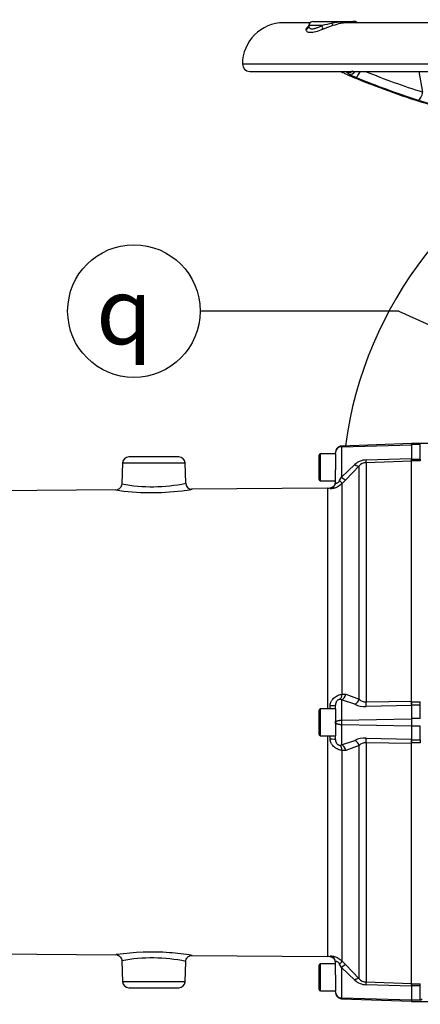
# Model space of a CAD drawing. Units: millimetres. Extents: x 0 to 594, y 0 to 420.
# Drawn here: x 88 to 107, y 316 to 363 of the extents above; entities that cross this region are included whole.
import ezdxf
from ezdxf import colors
from ezdxf.entities.mleader import LeaderData, LeaderLine
from ezdxf.enums import TextEntityAlignment as Align
from ezdxf.math import Vec2, Vec3

# ---------------------------------------------------------------- set-up
doc = ezdxf.new("R2010")
doc.units = ezdxf.units.MM
for name, color, linetype in [('Default', 7, 'Continuous'), ('GB-IW11-SPURBOX_', 7, 'Continuous'), ('II45-01-STD', 7, 'Continuous'), ('II45-04SHW-STD', 7, 'Continuous'), ('II5-05_91-STD', 7, 'Continuous'), ('TSH-1', 7, 'Continuous')]:
    doc.layers.add(name, color=color, linetype=linetype)
doc.styles.add('SEACAD_Arial', font='arial.ttf')
doc.styles.add('SEACAD_Solid_Edge_ISO_GDT_Symbols', font='SEIGDT.TTF')
doc.dimstyles.new('ISO-InstDr', dxfattribs={"dimtxt": 3.2, "dimasz": 4.48, "dimexe": 1.6, "dimexo": 1.6, "dimgap": 0.8, "dimtad": 1, "dimdec": 0, "dimlfac": 10, "dimzin": 0, "dimdsep": 46, "dimtxsty": 'SEACAD_Arial', "dimblk1": '_SE_FILLED', "dimblk2": '_SE_FILLED', "dimsah": 1, "dimcen": 1.6, "dimadec": 0, "dimazin": 0, "dimtfac": 0.5, "dimtofl": 0, "dimtmove": 0, "dimatfit": 3, "dimfxl": 1, "dimtzin": 0, "dimarcsym": 0})

# ---------------------------------------------------------------- blocks, each defined once
blk = doc.blocks.new('SEANNOT_GROUP60')
at = {"layer": 'Default', "linetype": 'Continuous'}
blk.add_hatch(color=7, dxfattribs=at).paths.add_polyline_path([(113.431, 345.117), (117.821, 343.953), (114.046, 346.478)])
at = {"layer": 'Default', "color": 7, "linetype": 'Continuous'}
blk.add_line((106.06, 349.265), (96.46, 349.265), dxfattribs=at)
blk.add_lwpolyline([(106.06, 349.265), (117.821, 343.953)], dxfattribs=at)
blk.add_circle((93.26, 349.265), 3.2, dxfattribs=at)
at = {"layer": 'Default', "color": 7, "linetype": 'Continuous', "style": 'SEACAD_Solid_Edge_ISO_GDT_Symbols'}
blk.add_text('q', height=3.2, dxfattribs=at).set_placement((91.435, 350.865), align=Align.TOP_LEFT)
blk = doc.blocks.new('SE4')
at = {"layer": 'GB-IW11-SPURBOX_', "color": 7, "linetype": 'Continuous'}
blk.add_arc((122.401, 340.228), 19.1, 111.6941, 172.3753, dxfattribs=at)
at = {"layer": 'II45-01-STD', "color": 7, "linetype": 'Continuous'}
for p, q in [((106.671, 342.824), (106.671, 342.884)), ((107.531, 342.884), (106.671, 342.884)), ((107.091, 342.824), (106.671, 342.824)), ((106.671, 342.824), (106.671, 342.128)), ((107.091, 342.128), (107.091, 342.824)), ((106.671, 342.128), (107.091, 342.128)), ((106.671, 342.128), (106.671, 342.039)), ((107.091, 342.039), (106.671, 342.039)), ((106.671, 330.415), (106.671, 342.039)), ((107.091, 342.128), (107.091, 342.039)), ((106.671, 330.415), (107.091, 330.415)), ((106.671, 330.415), (106.671, 330.264)), ((107.091, 330.264), (106.671, 330.264)), ((106.671, 330.264), (106.671, 329.608)), ((107.091, 330.264), (107.091, 330.415)), ((107.091, 329.608), (107.091, 330.264)), ((107.091, 329.608), (106.671, 329.608)), ((106.671, 329.608), (106.671, 329.248)), ((107.091, 329.248), (106.671, 329.248)), ((106.671, 329.248), (106.671, 328.592)), ((107.091, 328.592), (107.091, 329.248)), ((106.671, 328.592), (107.091, 328.592)), ((106.671, 328.592), (106.671, 328.441)), ((107.091, 328.441), (106.671, 328.441)), ((106.671, 316.817), (106.671, 328.441)), ((107.091, 328.592), (107.091, 328.441)), ((106.671, 316.817), (107.091, 316.817)), ((106.671, 316.817), (106.671, 316.727)), ((107.091, 316.727), (107.091, 316.817)), ((107.091, 316.727), (106.671, 316.727)), ((106.671, 316.727), (106.671, 316.031)), ((107.091, 316.031), (107.091, 316.727)), ((107.091, 316.031), (106.671, 316.031)), ((106.671, 316.031), (106.671, 315.971)), ((106.671, 315.971), (107.531, 315.971))]:
    blk.add_line(p, q, dxfattribs=at)
blk.add_arc((106.72, 316.805), 0.858, 295.6324, 303.0043, dxfattribs=at)
at = {"layer": 'II45-04SHW-STD', "color": 7, "linetype": 'Continuous'}
for p, q in [((101.763, 363.173), (100.501, 363.173)), ((101.706, 363.04), (101.705, 363.021)), ((102.358, 363.04), (101.706, 363.04)), ((101.906, 363.233), (102.826, 363.233)), ((102.826, 363.233), (103.846, 363.233)), ((133.415, 363.173), (103.589, 363.173)), ((103.919, 363.233), (103.846, 363.233)), ((138.501, 361.173), (98.501, 361.173)), ((98.851, 360.823), (138.151, 360.823)), ((107.204, 359.823), (107.042, 360.823))]:
    blk.add_line(p, q, dxfattribs=at)
for centre, radius, start, end in [((100.501, 361.173), 2, 90, 180), ((101.906, 363.033), 0.2, 90, 178), ((107.095, 341.647), 21.911, 101.2741, 102.4854), ((106.752, 351.869), 11.818, 109.1765, 111.8172), ((103.412, 360.648), 2.558, 79.5594, 103.5787), ((103.919, 363.033), 0.2, 44.427, 90), ((98.851, 361.173), 0.35, 180, 270), ((101.612, 356.442), 4.65, 67.3101, 70.4645), ((104.897, 362.892), 2.526, 240.6782, 248.4417), ((114.389, 383.097), 24.827, 252.3722, 257.9527), ((114.086, 381.856), 23.512, 252.4172, 257.9235)]:
    blk.add_arc(centre, radius, start, end, dxfattribs=at)
for centre, major_axis, ratio, start_param, end_param in [((101.458, 363.049), (-0.246, 0.042), 0.9449, 2.241761, 3.282389), ((102.243, 363.049), (0.089, -0.234), 0.425025, 0.332484, 1.373111), ((102.826, 363.033), (0, -0.2), 0.086035, 3.141593, 4.175255), ((102.793, 363.263), (0.085, -0.235), 0.120684, -1.039786, -0.207119), ((103.846, 363.033), (0, 0.2), 0.927351, 5.487786, 6.283185), ((112.178, 398.642), (20.019, -37.355), 0.836516, 5.474773, 5.569903), ((103.645, 361.074), (-0.297, 0.043), 0.98842, 1.370307, 2.230728), ((103.76, 360.97), (0.151, 0.259), 0.792456, 3.372385, 4.605791), ((104.067, 360.824), (-0.114, -0.277), 0.364533, 0.144145, 1.716249), ((111.442, 397.443), (22.776, -35.049), 0.823639, -0.872668, -0.789548), ((111.633, 397.567), (22.622, -34.812), 0.823639, -0.866245, -0.789548), ((107.061, 359.731), (-0.091, -0.286), 0.399343, 0.113495, 2.025518)]:
    blk.add_ellipse(centre, major_axis=major_axis, ratio=ratio, start_param=start_param, end_param=end_param, dxfattribs=at)
for points, knots in [([(102.36, 362.84), (102.243, 362.798), (102.137, 362.761), (101.99, 362.721), (101.945, 362.711), (101.861, 362.697), (101.822, 362.693), (101.77, 362.693), (101.753, 362.694), (101.723, 362.697), (101.708, 362.7), (101.669, 362.711), (101.647, 362.721), (101.612, 362.748), (101.6, 362.764), (101.583, 362.8), (101.579, 362.819), (101.58, 362.84)], [0, 0, 0, 0, 0.25, 0.25, 0.375, 0.375, 0.5, 0.5, 0.5625, 0.5625, 0.625, 0.625, 0.75, 0.75, 0.875, 0.875, 1, 1, 1, 1]), ([(101.58, 362.84), (101.58, 362.854), (101.584, 362.869), (101.596, 362.901), (101.606, 362.917), (101.637, 362.957), (101.661, 362.98), (101.691, 363.003)], [0, 0, 0, 0, 0.25, 0.25, 0.5, 0.5, 0.8526177, 0.8526177, 0.8526177, 0.8526177]), ([(101.703, 363.013), (101.701, 363.001), (101.698, 362.985), (101.697, 362.982), (101.697, 362.982)], [0, 0, 0, 0, 0.2071643, 0.3221984, 0.3221984, 0.3221984, 0.3221984]), ([(101.705, 363.018), (101.705, 363.003), (101.706, 362.989), (101.713, 362.956), (101.722, 362.938), (101.747, 362.907), (101.764, 362.895), (101.796, 362.883), (101.808, 362.88), (101.834, 362.875), (101.848, 362.874), (101.893, 362.874), (101.926, 362.879), (101.981, 362.891), (102, 362.896), (102.04, 362.908), (102.061, 362.915), (102.124, 362.938), (102.169, 362.956), (102.261, 362.995), (102.308, 363.017), (102.358, 363.04)], [0.0405087, 0.0405087, 0.0405087, 0.0405087, 0.125, 0.125, 0.25, 0.25, 0.375, 0.375, 0.4375, 0.4375, 0.5, 0.5, 0.625, 0.625, 0.6875, 0.6875, 0.75, 0.75, 0.875, 0.875, 1, 1, 1, 1]), ([(103.618, 363.173), (103.606, 363.173), (103.595, 363.173), (103.528, 363.172), (103.472, 363.169), (103.385, 363.159), (103.356, 363.155), (103.296, 363.146), (103.266, 363.14), (103.115, 363.109), (102.993, 363.074), (102.87, 363.031)], [0.4736574, 0.4736574, 0.4736574, 0.4736574, 0.5, 0.5, 0.625, 0.625, 0.6875, 0.6875, 0.75, 0.75, 1, 1, 1, 1]), ([(103.66, 360.69), (103.64, 360.702), (103.623, 360.712), (103.593, 360.733), (103.581, 360.743), (103.551, 360.769), (103.543, 360.784), (103.544, 360.795)], [0, 0, 0, 0, 0.25, 0.25, 0.5, 0.5, 1, 1, 1, 1]), ([(103.818, 360.836), (103.807, 360.83), (103.786, 360.819), (103.774, 360.815), (103.77, 360.813)], [0.3652145, 0.3652145, 0.3652145, 0.3652145, 0.4403547, 0.5188583, 0.5188583, 0.5188583, 0.5188583])]:
    blk.add_open_spline(points, degree=3, knots=knots, dxfattribs=at)
at = {"layer": 'II5-05_91-STD', "color": 7, "linetype": 'Continuous'}
for p, q in [((102.996, 342.376), (102.996, 342.421)), ((106.671, 342.874), (103.283, 342.756)), ((103.286, 342.721), (106.671, 342.816)), ((103.286, 342.721), (103.286, 341.257)), ((92.711, 341.938), (92.676, 340.924)), ((92.711, 341.938), (95.731, 341.938)), ((95.431, 342.228), (93.011, 342.228)), ((95.765, 340.956), (95.731, 341.938)), ((102.196, 342.298), (102.196, 341.158)), ((102.276, 341.078), (102.276, 342.378)), ((102.996, 342.378), (102.276, 342.378)), ((102.996, 342.376), (102.996, 341.609)), ((104.468, 342.085), (106.671, 342.156)), ((106.671, 342.026), (104.468, 341.952)), ((104.468, 341.952), (104.468, 330.414)), ((106.671, 342.032), (106.671, 342.156)), ((102.996, 341.001), (102.996, 341.609)), ((103.286, 341.257), (103.93, 341.863)), ((104.132, 341.794), (103.487, 341.122)), ((104.132, 330.544), (104.132, 341.794)), ((102.276, 341.078), (102.996, 341.078)), ((103.194, 341.094), (103.286, 341.257)), ((103.487, 341.122), (103.305, 340.938)), ((92.383, 340.637), (73.708, 340.478)), ((102.606, 340.724), (96.044, 340.668)), ((102.606, 340.724), (102.606, 330.078)), ((102.738, 340.734), (102.738, 340.705)), ((103.305, 340.938), (103.305, 330.784)), ((103.286, 330.513), (103.194, 330.532)), ((103.305, 330.784), (103.487, 330.779)), ((103.487, 330.779), (104.132, 330.544)), ((102.276, 328.778), (102.276, 330.078)), ((102.996, 330.078), (102.276, 330.078)), ((102.738, 330.078), (102.738, 330.241)), ((102.996, 330.067), (102.996, 330.262)), ((102.996, 330.078), (102.996, 329.482)), ((103.93, 330.299), (103.286, 330.513)), ((103.286, 330.513), (103.286, 329.531)), ((104.468, 330.414), (106.671, 330.456)), ((106.671, 330.233), (104.468, 330.188)), ((106.671, 330.233), (106.671, 330.456)), ((102.196, 329.998), (102.196, 328.858)), ((103.286, 329.531), (106.671, 329.602)), ((102.996, 329.428), (102.996, 329.482)), ((102.996, 329.374), (102.996, 329.428)), ((102.996, 329.374), (102.996, 328.778)), ((103.286, 329.325), (103.286, 328.343)), ((103.286, 329.325), (106.671, 329.254)), ((102.276, 328.778), (102.996, 328.778)), ((102.606, 328.778), (102.606, 318.131)), ((102.738, 328.615), (102.738, 328.778)), ((102.996, 328.593), (102.996, 328.789)), ((104.468, 328.668), (106.671, 328.623)), ((103.194, 328.324), (103.286, 328.343)), ((103.286, 328.343), (103.93, 328.557)), ((104.132, 328.312), (103.487, 328.077)), ((104.132, 317.062), (104.132, 328.312)), ((106.671, 328.4), (104.468, 328.442)), ((104.468, 328.442), (104.468, 316.904)), ((106.671, 328.4), (106.671, 328.623)), ((103.487, 328.077), (103.305, 328.072)), ((103.305, 328.072), (103.305, 317.918)), ((73.708, 318.378), (92.388, 318.219)), ((96.049, 318.187), (102.606, 318.131)), ((92.676, 317.932), (92.711, 316.917)), ((95.731, 316.917), (95.765, 317.898)), ((102.276, 316.478), (102.276, 317.778)), ((102.996, 317.778), (102.276, 317.778)), ((102.738, 318.151), (102.738, 318.122)), ((102.996, 317.247), (102.996, 317.855)), ((103.286, 317.599), (103.194, 317.762)), ((103.305, 317.918), (103.487, 317.734)), ((103.487, 317.734), (104.132, 317.062)), ((102.196, 317.698), (102.196, 316.558)), ((102.996, 317.247), (102.996, 316.48)), ((103.93, 316.993), (103.286, 317.599)), ((103.286, 317.599), (103.286, 316.134)), ((95.731, 316.917), (92.711, 316.917)), ((104.468, 316.904), (106.671, 316.83)), ((106.671, 316.7), (104.468, 316.771)), ((106.671, 316.7), (106.671, 316.824)), ((93.011, 316.628), (95.431, 316.628)), ((102.276, 316.478), (102.996, 316.478)), ((102.996, 316.435), (102.996, 316.48)), ((103.283, 316.1), (106.671, 315.982)), ((103.286, 316.134), (106.671, 316.04))]:
    blk.add_line(p, q, dxfattribs=at)
for centre, radius, start, end in [((103.295, 342.423), 0.299, 91.8139, 180.2618), ((93.011, 341.928), 0.3, 90, 178), ((95.431, 341.928), 0.3, 2, 90), ((102.276, 342.298), 0.08, 90, 180), ((104.491, 341.266), 0.819, 91.6141, 133.1978), ((104.487, 341.474), 0.478, 92.2877, 137.9616), ((102.276, 341.158), 0.08, 180, 270), ((102.696, 341.031), 0.3, 278.0854, 0), ((94.124, 352.272), 11.765, 261.4678, 277.1427), ((94.14, 348.852), 8.06, 259.5327, 281.6348), ((94.124, 352.272), 11.765, 277.1427, 279.5101), ((96.057, 340.961), 0.29, 180.6274, 267.4258), ((102.598, 341.724), 1, 270.4887, 278.0854), ((104.464, 330.906), 0.492, 227.3975, 270.3966), ((102.276, 329.998), 0.08, 90, 180), ((104.439, 331.405), 1.218, 245.2949, 271.3532), ((106.839, 329.428), 3.555, 178.3433, 181.6567), ((102.276, 328.858), 0.08, 180, 270), ((104.438, 327.455), 1.214, 88.6001, 114.7518), ((104.463, 327.955), 0.487, 89.3726, 132.8333), ((94.124, 306.584), 11.765, 98.2598, 98.5328), ((94.124, 306.584), 11.765, 85.867, 98.2598), ((94.124, 306.584), 11.765, 80.4919, 85.867), ((94.14, 310), 8.064, 78.3699, 100.4616), ((102.276, 317.698), 0.08, 90, 180), ((102.598, 317.131), 1, 81.9146, 89.5113), ((102.696, 317.825), 0.3, 0, 81.9146), ((93.011, 316.928), 0.3, 182, 270), ((95.431, 316.928), 0.3, 270, 358), ((104.492, 317.592), 0.821, 226.8436, 268.3445), ((104.488, 317.384), 0.48, 222.1312, 267.6195), ((102.276, 316.558), 0.08, 180, 270), ((103.295, 316.433), 0.299, 179.766, 268.1583)]:
    blk.add_arc(centre, radius, start, end, dxfattribs=at)
for centre, major_axis, ratio, start_param, end_param in [((104.457, 342.251), (0.01, -0.3), 0.019674, 0.078544, 0.984069), ((103.92, 342.005), (0.217, -0.207), 0.34161, 5.072286, 6.215521), ((102.696, 341.001), (-0.3, 0), 0.99741, 2.888141, 3.141593), ((103.093, 341.148), (0.211, -0.214), 0.123143, 0.083493, 1.195243), ((103.275, 341.333), (0.216, -0.209), 0.159874, 4.913864, 6.200885), ((102.696, 341.001), (-0.3, 0), 0.99741, 1.711914, 2.888141), ((103.093, 330.809), (0.052, -0.296), 0.696897, 0.25468, 1.36643), ((103.275, 330.803), (0.068, 0.292), 0.709434, 3.506828, 4.793849), ((103.92, 330.563), (0.14, 0.265), 0.681086, 3.846387, 4.989622), ((102.696, 330.262), (-0.3, 0), 0.071923, 1.711914, 3.141593), ((104.457, 330.438), (0.006, -0.3), 0.033453, 0.586068, 1.491594), ((104.457, 328.418), (0.006, 0.3), 0.033453, -1.491594, -0.586068), ((102.696, 328.593), (-0.3, 0), 0.071923, 3.141593, 4.571272), ((103.093, 328.047), (0.052, 0.296), 0.696897, 4.916755, 6.028506), ((103.275, 328.053), (0.068, -0.292), 0.709434, 1.489337, 2.776357), ((103.92, 328.293), (0.14, -0.265), 0.681086, 1.293563, 2.436799), ((102.696, 317.855), (0.3, 0), 0.99741, 0, 1.429679), ((103.093, 317.708), (0.211, 0.214), 0.123143, 5.087942, 6.199693), ((103.275, 317.523), (0.216, 0.209), 0.159874, 0.0823, 1.369321), ((103.92, 316.85), (0.217, 0.207), 0.34161, 0.067664, 1.2109), ((104.457, 316.605), (0.01, 0.3), 0.019674, -0.984069, -0.078544)]:
    blk.add_ellipse(centre, major_axis=major_axis, ratio=ratio, start_param=start_param, end_param=end_param, dxfattribs=at)
for points, knots in [([(103.284, 342.756), (103.261, 342.753), (103.22, 342.747), (103.157, 342.722), (103.105, 342.684), (103.051, 342.624), (103.006, 342.534), (102.999, 342.462), (102.996, 342.421)], [0, 0, 0, 0, 0.133336, 0.272549, 0.403899, 0.529411, 0.768849, 1, 1, 1, 1]), ([(103.284, 342.756), (103.284, 342.756), (103.284, 342.756), (103.284, 342.755), (103.284, 342.753), (103.284, 342.75), (103.285, 342.746), (103.285, 342.741), (103.285, 342.736), (103.285, 342.729), (103.285, 342.724), (103.286, 342.721)], [0.5, 0.5, 0.5, 0.5, 0.5294055, 0.5882172, 0.6470303, 0.7058461, 0.7646655, 0.8234895, 0.8823193, 0.9411557, 1, 1, 1, 1]), ([(102.996, 341.001), (102.996, 340.991), (103.001, 340.982), (103.017, 340.973), (103.023, 340.97), (103.039, 340.968), (103.049, 340.968), (103.07, 340.973), (103.082, 340.978), (103.107, 340.992), (103.12, 341.001), (103.144, 341.024), (103.155, 341.037), (103.176, 341.064), (103.186, 341.079), (103.194, 341.094)], [0, 0, 0, 0, 0.25, 0.25, 0.375, 0.375, 0.5, 0.5, 0.625, 0.625, 0.75, 0.75, 0.875, 0.875, 1, 1, 1, 1]), ([(92.671, 340.924), (92.671, 340.903), (92.67, 340.851), (92.632, 340.772), (92.574, 340.707), (92.513, 340.668), (92.468, 340.65), (92.445, 340.646), (92.441, 340.645)], [0, 0, 0, 0, 0.14933, 0.420433, 0.636178, 0.817497, 0.969848, 1, 1, 1, 1]), ([(103.305, 340.938), (103.278, 340.911), (103.249, 340.886), (103.191, 340.841), (103.16, 340.821), (103.098, 340.784), (103.067, 340.769), (103.02, 340.749), (103.005, 340.743), (102.975, 340.732), (102.96, 340.727), (102.916, 340.715), (102.889, 340.709), (102.851, 340.703), (102.839, 340.701), (102.817, 340.699), (102.807, 340.698), (102.779, 340.697), (102.764, 340.697), (102.749, 340.699), (102.745, 340.7), (102.74, 340.702), (102.738, 340.704), (102.738, 340.705)], [0, 0, 0, 0, 0.125, 0.125, 0.25, 0.25, 0.375, 0.375, 0.4375, 0.4375, 0.5, 0.5, 0.625, 0.625, 0.6875, 0.6875, 0.75, 0.75, 0.875, 0.875, 0.9375, 0.9375, 1, 1, 1, 1]), ([(102.738, 330.241), (102.738, 330.279), (102.743, 330.317), (102.758, 330.372), (102.765, 330.39), (102.779, 330.425), (102.788, 330.442), (102.806, 330.475), (102.816, 330.491), (102.839, 330.522), (102.851, 330.537), (102.888, 330.58), (102.916, 330.605), (102.974, 330.652), (103.005, 330.672), (103.066, 330.707), (103.098, 330.722), (103.16, 330.748), (103.19, 330.758), (103.249, 330.774), (103.278, 330.78), (103.305, 330.784)], [0, 0, 0, 0, 0.125, 0.125, 0.1875, 0.1875, 0.25, 0.25, 0.3125, 0.3125, 0.375, 0.375, 0.5, 0.5, 0.625, 0.625, 0.75, 0.75, 0.875, 0.875, 1, 1, 1, 1]), ([(103.194, 330.532), (103.186, 330.532), (103.176, 330.531), (103.155, 330.525), (103.144, 330.521), (103.12, 330.509), (103.107, 330.501), (103.083, 330.481), (103.071, 330.468), (103.049, 330.441), (103.039, 330.426), (103.023, 330.395), (103.017, 330.379), (103.006, 330.346), (103.002, 330.33), (102.997, 330.296), (102.996, 330.279), (102.996, 330.262)], [0, 0, 0, 0, 0.125, 0.125, 0.25, 0.25, 0.375, 0.375, 0.5, 0.5, 0.625, 0.625, 0.75, 0.75, 0.875, 0.875, 1, 1, 1, 1]), ([(102.996, 329.428), (102.996, 329.432), (102.997, 329.439), (103.002, 329.449), (103.008, 329.458), (103.02, 329.47), (103.041, 329.484), (103.077, 329.499), (103.12, 329.512), (103.159, 329.519), (103.187, 329.523), (103.203, 329.525), (103.219, 329.527), (103.235, 329.528), (103.252, 329.529), (103.269, 329.53), (103.28, 329.531), (103.286, 329.531)], [0, 0, 0, 0, 0.071071, 0.136455, 0.196123, 0.250053, 0.379598, 0.49991, 0.627199, 0.750001, 0.786018, 0.821913, 0.857698, 0.893386, 0.92899, 0.964523, 1, 1, 1, 1]), ([(102.996, 329.428), (102.996, 329.425), (102.996, 329.422), (102.998, 329.416), (102.999, 329.413), (103.002, 329.407), (103.004, 329.404), (103.008, 329.399), (103.01, 329.396), (103.016, 329.39), (103.02, 329.387), (103.027, 329.382), (103.031, 329.379), (103.04, 329.374), (103.045, 329.371), (103.056, 329.366), (103.061, 329.364), (103.073, 329.359), (103.08, 329.357), (103.094, 329.352), (103.102, 329.35), (103.117, 329.346), (103.126, 329.344), (103.138, 329.341), (103.143, 329.34), (103.151, 329.338), (103.156, 329.337), (103.17, 329.335), (103.18, 329.334), (103.2, 329.331), (103.211, 329.33), (103.242, 329.327), (103.263, 329.326), (103.286, 329.325)], [0, 0, 0, 0, 0.056963, 0.056963, 0.113925, 0.113925, 0.170888, 0.170888, 0.227851, 0.227851, 0.287548, 0.287548, 0.347245, 0.347245, 0.406942, 0.406942, 0.466639, 0.466639, 0.531135, 0.531135, 0.59563, 0.59563, 0.660125, 0.660125, 0.692372, 0.692372, 0.72462, 0.72462, 0.793465, 0.793465, 0.86231, 0.86231, 1, 1, 1, 1]), ([(103.305, 328.072), (103.278, 328.076), (103.249, 328.082), (103.191, 328.098), (103.16, 328.108), (103.098, 328.134), (103.067, 328.149), (103.02, 328.175), (103.005, 328.184), (102.975, 328.205), (102.96, 328.216), (102.916, 328.25), (102.889, 328.276), (102.851, 328.318), (102.839, 328.333), (102.817, 328.364), (102.807, 328.38), (102.779, 328.43), (102.764, 328.464), (102.749, 328.519), (102.745, 328.538), (102.74, 328.576), (102.738, 328.596), (102.738, 328.615)], [0, 0, 0, 0, 0.125, 0.125, 0.25, 0.25, 0.375, 0.375, 0.4375, 0.4375, 0.5, 0.5, 0.625, 0.625, 0.6875, 0.6875, 0.75, 0.75, 0.875, 0.875, 0.9375, 0.9375, 1, 1, 1, 1]), ([(102.996, 328.593), (102.996, 328.56), (103.001, 328.526), (103.017, 328.477), (103.023, 328.461), (103.039, 328.43), (103.049, 328.415), (103.07, 328.388), (103.082, 328.375), (103.107, 328.355), (103.12, 328.347), (103.144, 328.335), (103.155, 328.33), (103.176, 328.325), (103.186, 328.324), (103.194, 328.324)], [0, 0, 0, 0, 0.25, 0.25, 0.375, 0.375, 0.5, 0.5, 0.625, 0.625, 0.75, 0.75, 0.875, 0.875, 1, 1, 1, 1]), ([(92.445, 318.207), (92.466, 318.203), (92.509, 318.193), (92.578, 318.146), (92.64, 318.072), (92.674, 317.992), (92.672, 317.947), (92.671, 317.933)], [0, 0, 0, 0, 0.148491, 0.366989, 0.625561, 0.906458, 1, 1, 1, 1]), ([(95.77, 317.898), (95.77, 317.918), (95.769, 317.969), (95.807, 318.049), (95.865, 318.116), (95.927, 318.156), (95.983, 318.177), (96.025, 318.186), (96.044, 318.186), (96.049, 318.186)], [0, 0, 0, 0, 0.124356, 0.368636, 0.561823, 0.723756, 0.860042, 0.970819, 1, 1, 1, 1]), ([(102.738, 318.151), (102.738, 318.154), (102.743, 318.156), (102.758, 318.158), (102.765, 318.158), (102.779, 318.159), (102.788, 318.159), (102.806, 318.158), (102.816, 318.157), (102.839, 318.155), (102.851, 318.153), (102.888, 318.147), (102.916, 318.141), (102.974, 318.124), (103.005, 318.114), (103.066, 318.087), (103.098, 318.072), (103.16, 318.035), (103.19, 318.015), (103.249, 317.97), (103.278, 317.945), (103.305, 317.918)], [0, 0, 0, 0, 0.125, 0.125, 0.1875, 0.1875, 0.25, 0.25, 0.3125, 0.3125, 0.375, 0.375, 0.5, 0.5, 0.625, 0.625, 0.75, 0.75, 0.875, 0.875, 1, 1, 1, 1]), ([(103.194, 317.762), (103.186, 317.777), (103.176, 317.792), (103.155, 317.819), (103.144, 317.832), (103.12, 317.854), (103.107, 317.864), (103.083, 317.878), (103.071, 317.883), (103.049, 317.887), (103.039, 317.888), (103.023, 317.886), (103.017, 317.883), (103.006, 317.877), (103.002, 317.873), (102.997, 317.864), (102.996, 317.86), (102.996, 317.855)], [0, 0, 0, 0, 0.125, 0.125, 0.25, 0.25, 0.375, 0.375, 0.5, 0.5, 0.625, 0.625, 0.75, 0.75, 0.875, 0.875, 1, 1, 1, 1]), ([(102.996, 316.435), (102.999, 316.394), (103.006, 316.322), (103.051, 316.232), (103.105, 316.172), (103.157, 316.134), (103.22, 316.109), (103.261, 316.103), (103.284, 316.1)], [0, 0, 0, 0, 0.231151, 0.470589, 0.596101, 0.727451, 0.866664, 1, 1, 1, 1]), ([(103.286, 316.134), (103.285, 316.132), (103.285, 316.127), (103.285, 316.12), (103.285, 316.115), (103.285, 316.11), (103.284, 316.106), (103.284, 316.103), (103.284, 316.101), (103.284, 316.1), (103.284, 316.1), (103.284, 316.1)], [0, 0, 0, 0, 0.0588443, 0.1176807, 0.1765105, 0.2353345, 0.2941539, 0.3529697, 0.4117828, 0.4705945, 0.5, 0.5, 0.5, 0.5])]:
    blk.add_open_spline(points, degree=3, knots=knots, dxfattribs=at)
blk = doc.blocks.new('DMBLK357')
at = {"layer": 'Default', "linetype": 'Continuous'}
for points in [[(114.021, 381.719), (114.021, 380.226), (118.501, 380.972)], [(132.781, 381.719), (128.301, 380.972), (132.781, 380.226)]]:
    blk.add_hatch(color=7, dxfattribs=at).paths.add_polyline_path(points)
at = {"layer": 'Default', "color": 7, "linetype": 'Continuous'}
for p, q in [((118.501, 373.283), (118.501, 382.572)), ((128.301, 348.228), (128.301, 382.572)), ((97.6, 380.972), (118.501, 380.972)), ((128.301, 380.972), (137.261, 380.972))]:
    blk.add_line(p, q, dxfattribs=at)
at = {"layer": 'Default', "color": 7, "linetype": 'Continuous', "style": 'SEACAD_Arial'}
for s, p in [('98', (101.781, 388.812)), ('(', (98.72, 384.972)), (')', (113.746, 384.972)), ('3.86"', (101.781, 384.972))]:
    blk.add_text(s, height=3.2, dxfattribs=at).set_placement(p, align=Align.TOP_LEFT)
blk = doc.blocks.new('_SE_FILLED')
at = {"color": 0}
blk.add_line((0, 0), (-1, 0), dxfattribs=at)
blk.add_solid([(0, 0), (-1, -0.1665), (-1, 0.1665), (0, 0)], dxfattribs=at)
blk = doc.blocks.new('DMBLK376')
at = {"layer": 'Default', "linetype": 'Continuous'}
for points in [[(75.701, 391.319), (71.221, 390.572), (75.701, 389.826)], [(123.821, 391.319), (123.821, 389.826), (128.301, 390.572)]]:
    blk.add_hatch(color=7, dxfattribs=at).paths.add_polyline_path(points)
at = {"layer": 'Default', "color": 7, "linetype": 'Continuous'}
for p, q in [((71.221, 339.028), (71.221, 392.172)), ((128.301, 348.228), (128.301, 392.172)), ((128.301, 390.572), (71.221, 390.572))]:
    blk.add_line(p, q, dxfattribs=at)
at = {"layer": 'Default', "color": 7, "linetype": 'Continuous', "style": 'SEACAD_Arial'}
for s, p in [('571', (93.326, 398.412)), ('(', (90.265, 394.572)), ('22.47"', (93.326, 394.572)), (')', (107.796, 394.572))]:
    blk.add_text(s, height=3.2, dxfattribs=at).set_placement(p, align=Align.TOP_LEFT)

msp = doc.modelspace()

# ---------------------------------------------------------------- block references
at = {"layer": 'Default'}
msp.add_blockref('SEANNOT_GROUP60', (0, 0), dxfattribs=at)
at = {"layer": 'TSH-1'}
msp.add_blockref('SE4', (0, 0), dxfattribs=at)

# ---------------------------------------------------------------- dimensions: what is measured, and where the dimension line sits
at = {"layer": 'Default', "color": 7, "linetype": 'Continuous'}
for base, p1, p2, picture, middle in [((71.221, 390.572), (128.301, 340.228), (71.221, 337.428), 'DMBLK376', (99.761, 390.572)), ((128.301, 380.972), (118.501, 371.683), (128.301, 340.228), 'DMBLK357', (116.327, 380.972))]:
    dim = msp.add_linear_dim(base=base, p1=p1, p2=p2, text='\\A1;<>', dimstyle='ISO-InstDr', override={"dimpost": '\\X'}, dxfattribs=at)
    dim.commit()
    dim.dimension.update_dxf_attribs({"geometry": picture, "text_midpoint": middle, "dimtype": 160})

# ---------------------------------------------------------------- leaders
ml = msp.add_multileader_mtext('Standard', dxfattribs=at)
ml.set_content('{\\pxsm0.9;\\fArial|b0||i0||c0|p34;\\W1.;BATTERY HOUSING\\P}', color=256)
ml.set_leader_properties()
ml.build(insert=Vec2(0, 0))
ml.multileader.update_dxf_attribs({"dogleg_length": 9.6, "arrow_head_size": 4.48})
ctx = ml.context
ctx.base_point, ctx.char_height, ctx.arrow_head_size, ctx.landing_gap_size = Vec3(51.905, 309.362), 3.2, 4.48, 1.12
notes = []
notes.append((ctx, [(0, (1, 1, 0), (106.712, 308.962), (-1, 0), 9.6, [(0, [(132.196, 324.226)], 0, [])])]))
ctx.mtext.insert = Vec3(53.905, 310.589)
for ctx, leaders in notes:
    for number, flags, end, landing, length, lines in leaders:
        leader = LeaderData()
        leader.index, (leader.has_last_leader_line, leader.has_dogleg_vector, leader.attachment_direction) = number, flags
        leader.last_leader_point, leader.dogleg_vector, leader.dogleg_length = Vec3(end), Vec3(landing), length
        for number, points, colour, breaks in lines:
            line = LeaderLine()
            line.index, line.vertices, line.color, line.breaks = number, Vec3.list(points), colors.encode_raw_color(colour), breaks
            leader.lines.append(line)
        ctx.leaders.append(leader)

doc.saveas('drawing.dxf')
